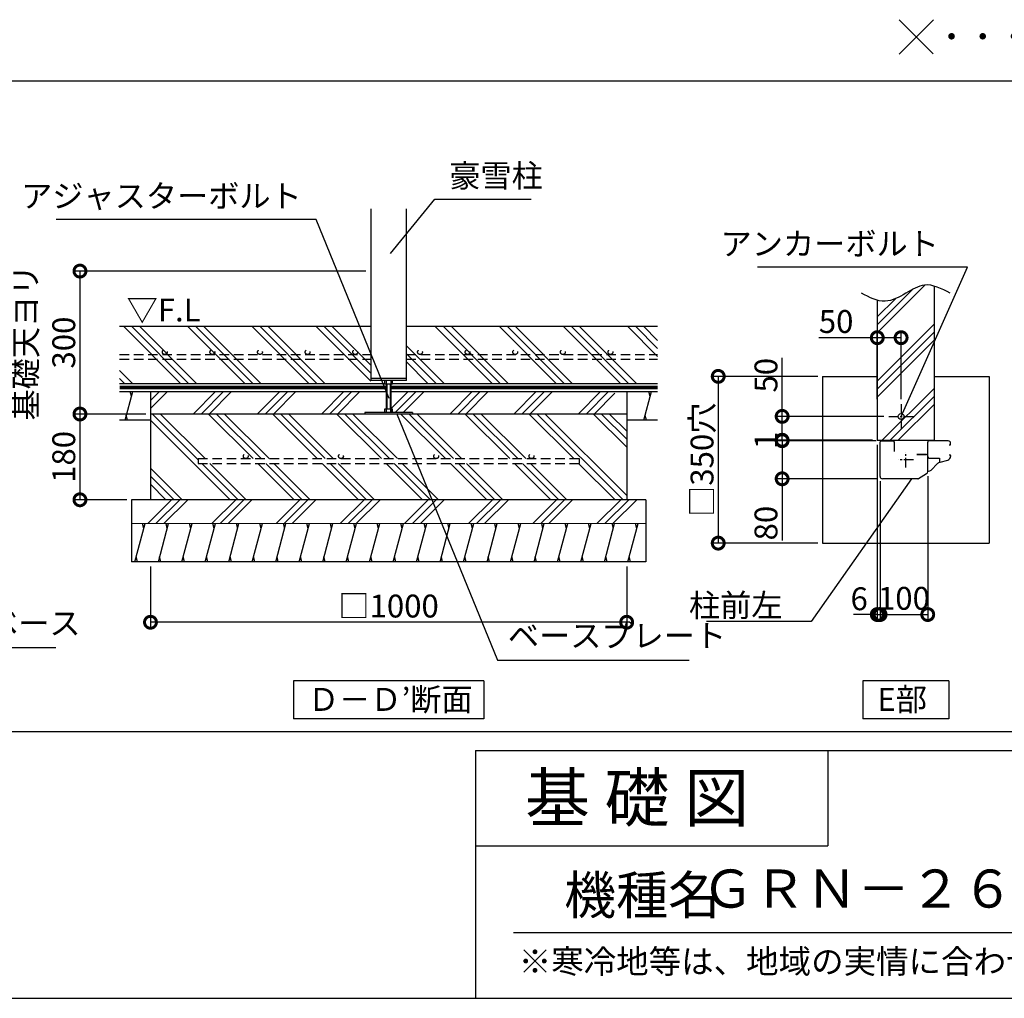
# Model space of a CAD drawing. Extents: x 225 to 20334, y 7 to 14162.
# Drawn here: x 12392 to 17561, y 280 to 5415 of the extents above; entities that cross this region are included whole.
import ezdxf
from ezdxf.enums import TextEntityAlignment as Align

# ---------------------------------------------------------------- set-up
doc = ezdxf.new("R2010")
doc.units = 0
doc.header["$LTSCALE"] = 20
doc.header["$PDMODE"] = 3
doc.header["$PDSIZE"] = 2
doc.linetypes.add('CENTER', pattern=[2, 1.25, -0.25, 0.25, -0.25])
doc.linetypes.add('HIDDEN', pattern=[0.375, 0.25, -0.125])
doc.layers.get('0').update_dxf_attribs({"linetype": 'CONTINUOUS'})
doc.layers.get('DEFPOINTS').update_dxf_attribs({"linetype": 'CONTINUOUS'})
for name, color, linetype in [('センター', 3, 'CENTER'), ('仕様書枠', 230, 'CONTINUOUS'), ('土台', 7, 'CONTINUOUS'), ('寸法', 4, 'CONTINUOUS'), ('文字', 7, 'CONTINUOUS'), ('柱', 7, 'CONTINUOUS'), ('点線', 2, 'HIDDEN'), ('細線', 5, 'CONTINUOUS'), ('部品1', 7, 'CONTINUOUS')]:
    doc.layers.add(name, color=color, linetype=linetype)
doc.styles.add('STYLE1', font='isocp.shx', dxfattribs={"bigfont": 'bigfont.shx'})
doc.styles.add('STYLE2', font='MS PGothic.ttf')
doc.dimstyles.new('INABA_S50G詳細S20用', dxfattribs={"dimscale": 0, "dimtxt": 120, "dimasz": 125, "dimexe": 35, "dimexo": 25, "dimgap": 25, "dimtad": 3, "dimdec": 0, "dimlfac": 0.4, "dimdsep": 46, "dimtxsty": 'STYLE1', "dimblk1": 'DOTSMALL', "dimblk2": 'DOTSMALL', "dimsah": 1, "dimcen": 0, "dimclrt": 7, "dimadec": 0, "dimazin": 0, "dimtfac": 1, "dimtdec": 0, "dimtmove": 0, "dimatfit": 3, "dimldrblk": 'NONE', "dimfxl": 1, "dimtolj": 1, "dimtzin": 0, "dimarcsym": 0})

# ---------------------------------------------------------------- blocks, each defined once
blk = doc.blocks.new('_DOTSMALL')
at = {"color": 0, "linetype": 'ByBlock', "ltscale": 50, "const_width": 0.5}
blk.add_lwpolyline([(-0.0625, 0, 1), (0.0625, 0, 1)], format="xyb", close=True, dxfattribs=at)
blk = doc.blocks.new('_None')
blk = doc.blocks.new('*D51')
at = {"layer": 'DEFPOINTS', "color": 0, "ltscale": 50}
for p in [(16894, 3746.3), (16894, 3398.4), (17019, 3398.4)]:
    blk.add_point(p, dxfattribs=at)
at = {"layer": '寸法', "color": 0, "lineweight": -2, "ltscale": 50}
for p, q in [((16894, 3423.4), (16894, 3781.3)), ((17019, 3423.4), (17019, 3781.3)), ((16894, 3746.3), (16586.9, 3746.3)), ((17019, 3746.3), (16894, 3746.3))]:
    blk.add_line(p, q, dxfattribs=at)
at = {"layer": '寸法', "color": 0, "lineweight": -2, "ltscale": 50, "xscale": 125, "yscale": 125, "zscale": 125, "rotation": 180}
blk.add_blockref('_DOTSMALL', (16894, 3746.3), dxfattribs=at)
at = {"layer": '寸法', "color": 0, "lineweight": -2, "ltscale": 50, "xscale": 125, "yscale": 125, "zscale": 125}
blk.add_blockref('_DOTSMALL', (17019, 3746.3), dxfattribs=at)
at = {"layer": '寸法', "color": 7, "ltscale": 50, "insert": (16677.9, 3831.3), "char_height": 120, "attachment_point": 5, "style": 'STYLE1'}
blk.add_mtext('\\A1;50', dxfattribs=at)
blk = doc.blocks.new('*D52')
at = {"layer": 'DEFPOINTS', "color": 0, "ltscale": 50}
for p in [(16908.9, 3018), (17158.9, 3044.1), (17158.9, 2293.7)]:
    blk.add_point(p, dxfattribs=at)
at = {"layer": '寸法', "color": 0, "lineweight": -2, "ltscale": 50}
for p, q in [((17158.9, 3019.1), (17158.9, 2258.7)), ((16908.9, 2993), (16908.9, 2258.7)), ((16908.9, 2293.7), (17158.9, 2293.7))]:
    blk.add_line(p, q, dxfattribs=at)
at = {"layer": '寸法', "color": 0, "lineweight": -2, "ltscale": 50, "xscale": 125, "yscale": 125, "zscale": 125, "rotation": 180}
blk.add_blockref('_DOTSMALL', (16908.9, 2293.7), dxfattribs=at)
at = {"layer": '寸法', "color": 0, "lineweight": -2, "ltscale": 50, "xscale": 125, "yscale": 125, "zscale": 125}
blk.add_blockref('_DOTSMALL', (17158.9, 2293.7), dxfattribs=at)
at = {"layer": '寸法', "color": 7, "ltscale": 50, "insert": (17033.9, 2378.7), "char_height": 120, "attachment_point": 5, "style": 'STYLE1'}
blk.add_mtext('\\A1;100', dxfattribs=at)
blk = doc.blocks.new('*D53')
at = {"layer": 'DEFPOINTS', "color": 0, "ltscale": 50}
for p in [(16894, 3208.4), (16908.9, 3018), (16908.9, 2293.7)]:
    blk.add_point(p, dxfattribs=at)
at = {"layer": '寸法', "color": 0, "lineweight": -2, "ltscale": 50}
for p, q in [((16894, 3183.4), (16894, 2258.7)), ((16908.9, 2993), (16908.9, 2258.7)), ((16894, 2293.7), (16769, 2293.7)), ((16894, 2293.7), (16908.9, 2293.7)), ((16908.9, 2293.7), (17033.9, 2293.7))]:
    blk.add_line(p, q, dxfattribs=at)
at = {"layer": '寸法', "color": 0, "lineweight": -2, "ltscale": 50, "xscale": 125, "yscale": 125, "zscale": 125}
blk.add_blockref('_DOTSMALL', (16894, 2293.7), dxfattribs=at)
at = {"layer": '寸法', "color": 0, "lineweight": -2, "ltscale": 50, "xscale": 125, "yscale": 125, "zscale": 125, "rotation": 180}
blk.add_blockref('_DOTSMALL', (16908.9, 2293.7), dxfattribs=at)
at = {"layer": '寸法', "color": 7, "ltscale": 50, "insert": (16799, 2376.4), "char_height": 120, "attachment_point": 5, "style": 'STYLE1'}
blk.add_mtext('\\A1;6', dxfattribs=at)
blk = doc.blocks.new('*D54')
at = {"layer": 'DEFPOINTS', "color": 0, "ltscale": 50}
for p in [(16954, 3333.4), (16394.6, 3208.4), (16894, 3208.4)]:
    blk.add_point(p, dxfattribs=at)
at = {"layer": '寸法', "color": 0, "lineweight": -2, "ltscale": 50}
for p, q in [((16394.6, 3333.4), (16394.6, 3640.5)), ((16929, 3333.4), (16359.6, 3333.4)), ((16394.6, 3208.4), (16394.6, 3333.4)), ((16869, 3208.4), (16359.6, 3208.4))]:
    blk.add_line(p, q, dxfattribs=at)
at = {"layer": '寸法', "color": 0, "lineweight": -2, "ltscale": 50, "xscale": 125, "yscale": 125, "zscale": 125}
for p, rotation in [((16394.6, 3333.4), 90), ((16394.6, 3208.4), 270)]:
    blk.add_blockref('_DOTSMALL', p, dxfattribs=dict(at, rotation=rotation))
at = {"layer": '寸法', "color": 7, "ltscale": 50, "insert": (16309.6, 3549.5), "char_height": 120, "attachment_point": 5, "rotation": 90, "style": 'STYLE1'}
blk.add_mtext('\\A1;50', dxfattribs=at)
blk = doc.blocks.new('*D55')
at = {"layer": 'DEFPOINTS', "color": 0, "ltscale": 50}
for p in [(16913, 3205.9), (16394.6, 3005.9), (16921.5, 3005.9)]:
    blk.add_point(p, dxfattribs=at)
at = {"layer": '寸法', "color": 0, "lineweight": -2, "ltscale": 50}
for p, q in [((16888, 3205.9), (16359.6, 3205.9)), ((16394.6, 3205.9), (16394.6, 3005.9)), ((16896.5, 3005.9), (16359.6, 3005.9)), ((16394.6, 3005.9), (16394.6, 2682.3))]:
    blk.add_line(p, q, dxfattribs=at)
at = {"layer": '寸法', "color": 0, "lineweight": -2, "ltscale": 50, "xscale": 125, "yscale": 125, "zscale": 125}
for p, rotation in [((16394.6, 3205.9), 90), ((16394.6, 3005.9), 270)]:
    blk.add_blockref('_DOTSMALL', p, dxfattribs=dict(at, rotation=rotation))
at = {"layer": '寸法', "color": 7, "ltscale": 50, "insert": (16309.6, 2773.4), "char_height": 120, "attachment_point": 5, "rotation": 90, "style": 'STYLE1'}
blk.add_mtext('\\A1;80', dxfattribs=at)
blk = doc.blocks.new('*D56')
at = {"layer": 'DEFPOINTS', "color": 0, "ltscale": 50}
for p in [(16394.6, 3205.9), (16894, 3208.4), (16913, 3205.9)]:
    blk.add_point(p, dxfattribs=at)
at = {"layer": '寸法', "color": 0, "lineweight": -2, "ltscale": 50}
for p, q in [((16394.6, 3208.4), (16394.6, 3333.4)), ((16869, 3208.4), (16359.6, 3208.4)), ((16888, 3205.9), (16359.6, 3205.9)), ((16394.6, 3208.4), (16394.6, 3205.9)), ((16394.6, 3205.9), (16394.6, 3080.9))]:
    blk.add_line(p, q, dxfattribs=at)
at = {"layer": '寸法', "color": 0, "lineweight": -2, "ltscale": 50, "xscale": 125, "yscale": 125, "zscale": 125}
for p, rotation in [((16394.6, 3208.4), 270), ((16394.6, 3205.9), 90)]:
    blk.add_blockref('_DOTSMALL', p, dxfattribs=dict(at, rotation=rotation))
at = {"layer": '寸法', "color": 7, "ltscale": 50, "insert": (16309.6, 3207.2), "char_height": 120, "attachment_point": 5, "rotation": 90, "style": 'STYLE1'}
blk.add_mtext('\\A1;1', dxfattribs=at)
blk = doc.blocks.new('*D57')
at = {"layer": 'DEFPOINTS', "color": 0, "ltscale": 50}
for p in [(16606.5, 3543.4), (16059, 2668.4), (16606.5, 2668.4)]:
    blk.add_point(p, dxfattribs=at)
at = {"layer": '寸法', "color": 0, "lineweight": -2, "ltscale": 50}
for p, q in [((16581.5, 3543.4), (16024, 3543.4)), ((16059, 3543.4), (16059, 2668.4)), ((16581.5, 2668.4), (16024, 2668.4))]:
    blk.add_line(p, q, dxfattribs=at)
at = {"layer": '寸法', "color": 0, "lineweight": -2, "ltscale": 50, "xscale": 125, "yscale": 125, "zscale": 125}
for p, rotation in [((16059, 3543.4), 90), ((16059, 2668.4), 270)]:
    blk.add_blockref('_DOTSMALL', p, dxfattribs=dict(at, rotation=rotation))
at = {"layer": '寸法', "color": 7, "ltscale": 50, "insert": (15974, 3105.9), "char_height": 120, "attachment_point": 5, "rotation": 90, "style": 'STYLE1'}
blk.add_mtext('\\A1;□350穴', dxfattribs=at)
blk = doc.blocks.new('*D65')
at = {"layer": 'DEFPOINTS', "color": 0, "ltscale": 50}
for p in [(14234.7, 4095.8), (12708.1, 3345.8), (13078.4, 3345.8)]:
    blk.add_point(p, dxfattribs=at)
at = {"layer": '寸法', "color": 0, "lineweight": -2, "ltscale": 50}
for p, q in [((14209.7, 4095.8), (12673.1, 4095.8)), ((12708.1, 4095.8), (12708.1, 3345.8)), ((13053.4, 3345.8), (12673.1, 3345.8))]:
    blk.add_line(p, q, dxfattribs=at)
at = {"layer": '寸法', "color": 0, "lineweight": -2, "ltscale": 50, "xscale": 125, "yscale": 125, "zscale": 125}
for p, rotation in [((12708.1, 4095.8), 90), ((12708.1, 3345.8), 270)]:
    blk.add_blockref('_DOTSMALL', p, dxfattribs=dict(at, rotation=rotation))
at = {"layer": '寸法', "color": 7, "ltscale": 50, "insert": (12523.1, 3720.8), "char_height": 120, "attachment_point": 5, "rotation": 90, "style": 'STYLE1'}
blk.add_mtext('\\A1;基礎天ヨリ\\P300', dxfattribs=at)
blk = doc.blocks.new('*D66')
at = {"layer": 'DEFPOINTS', "color": 0, "ltscale": 50}
for p in [(13078.4, 3345.8), (12708.1, 2895.8), (12978.4, 2895.8)]:
    blk.add_point(p, dxfattribs=at)
at = {"layer": '寸法', "color": 0, "lineweight": -2, "ltscale": 50}
for p, q in [((13053.4, 3345.8), (12673.1, 3345.8)), ((12708.1, 3345.8), (12708.1, 2895.8)), ((12953.4, 2895.8), (12673.1, 2895.8))]:
    blk.add_line(p, q, dxfattribs=at)
at = {"layer": '寸法', "color": 0, "lineweight": -2, "ltscale": 50, "xscale": 125, "yscale": 125, "zscale": 125}
for p, rotation in [((12708.1, 3345.8), 90), ((12708.1, 2895.8), 270)]:
    blk.add_blockref('_DOTSMALL', p, dxfattribs=dict(at, rotation=rotation))
at = {"layer": '寸法', "color": 7, "ltscale": 50, "insert": (12623.1, 3120.8), "char_height": 120, "attachment_point": 5, "rotation": 90, "style": 'STYLE1'}
blk.add_mtext('\\A1;180', dxfattribs=at)
blk = doc.blocks.new('*D67')
at = {"layer": 'DEFPOINTS', "color": 0, "ltscale": 50}
for p in [(13078.4, 2570.8), (15578.4, 2570.8), (13078.4, 2253.2)]:
    blk.add_point(p, dxfattribs=at)
at = {"layer": '寸法', "color": 0, "lineweight": -2, "ltscale": 50}
for p, q in [((13078.4, 2545.8), (13078.4, 2218.2)), ((15578.4, 2545.8), (15578.4, 2218.2)), ((15578.4, 2253.2), (13078.4, 2253.2))]:
    blk.add_line(p, q, dxfattribs=at)
at = {"layer": '寸法', "color": 0, "lineweight": -2, "ltscale": 50, "xscale": 125, "yscale": 125, "zscale": 125, "rotation": 180}
blk.add_blockref('_DOTSMALL', (13078.4, 2253.2), dxfattribs=at)
at = {"layer": '寸法', "color": 0, "lineweight": -2, "ltscale": 50, "xscale": 125, "yscale": 125, "zscale": 125}
blk.add_blockref('_DOTSMALL', (15578.4, 2253.2), dxfattribs=at)
at = {"layer": '寸法', "color": 7, "ltscale": 50, "insert": (14328.4, 2338.2), "char_height": 120, "attachment_point": 5, "style": 'STYLE1'}
blk.add_mtext('\\A1;□1000 ', dxfattribs=at)

msp = doc.modelspace()

# ---------------------------------------------------------------- hatches: boundary and pattern name
at = {"layer": '細線', "ltscale": 50}
h = msp.add_hatch(dxfattribs=at)
h.set_pattern_fill('PLAST', color=256, scale=37.5, angle=45, style=0)
h.set_pattern_definition([(45, (4612.41, 1256.1), (-168.38, 168.38), []), (45, (4591.37, 1277.15), (-168.38, 168.38), []), (45, (4570.32, 1298.2), (-168.38, 168.38), [])])
edge = h.paths.add_edge_path()
edge.add_line((16893.97, 3208.44), (17143.97, 3208.44))
edge.add_line((17143.97, 3208.44), (17143.97, 3258.44))
edge.add_line((17143.97, 3258.44), (17193.97, 3258.44))
edge.add_line((17193.97, 3258.44), (17193.97, 4016.84))
edge.add_spline(control_points=[(17193.97, 4016.84), (17176.28, 4022.03), (17125.25, 4029.25), (17041.81, 3976.54), (16958.39, 3931.8), (16907.88, 3939.28), (16893.97, 3943.06)], knot_values=[86.6963597, 86.6963597, 86.6963597, 86.6963597, 142.4562004, 249.0971288, 365.1670311, 409.2041215, 409.2041215, 409.2041215, 409.2041215], degree=3, periodic=0)
edge.add_line((16893.97, 3943.06), (16893.97, 3208.44))
h = msp.add_hatch(dxfattribs=at)
h.set_pattern_fill('PLAST', color=256, scale=37.5, angle=45, style=0)
h.set_pattern_definition([(45, (184.26, -90.65), (-168.3798, 168.3798), []), (45, (163.2, -69.6), (-168.3798, 168.3798), []), (45, (142.16, -48.56), (-168.3798, 168.3798), [])])
h.paths.add_polyline_path([(15515.94, 3463.51), (14340.94, 3463.51), (14340.94, 3371.28), (14349.69, 3371.28), (14349.69, 3353.78), (14453.44, 3353.78), (14453.44, 3345.78), (15515.94, 3345.78)])
h.paths.add_polyline_path([(14315.94, 3463.51), (13078.44, 3463.51), (13078.44, 3345.78), (14203.44, 3345.78), (14203.44, 3353.78), (14307.19, 3353.78), (14307.19, 3371.28), (14315.94, 3371.28)])
h = msp.add_hatch(dxfattribs=at)
h.set_pattern_fill('PLAST', color=256, scale=37.5, angle=315)
h.set_pattern_definition([(315, (-18102, -1202.48), (168.3798, 168.3798), []), (315, (-18080.95, -1181.43), (168.3798, 168.3798), []), (315, (-18059.9, -1160.38), (168.3798, 168.3798), [])])
h.paths.add_polyline_path([(13078.44, 3345.78), (13078.44, 2895.78), (15578.44, 2895.78), (15578.44, 3345.78)])
h.paths.add_polyline_path([(15328.44, 3111.71), (15328.44, 3086.71), (13328.44, 3086.71), (13328.44, 3111.71)], flags=16)
h = msp.add_hatch(dxfattribs=at)
h.set_pattern_fill('PLAST', color=256, scale=37.5, angle=45)
h.set_pattern_definition([(45, (-18102, -1202.48), (-168.3798, 168.3798), []), (45, (-18123.04, -1181.43), (-168.3798, 168.3798), []), (45, (-18144.1, -1160.38), (-168.3798, 168.3798), [])])
h.paths.add_polyline_path([(15678.44, 2770.78), (15678.44, 2895.78), (12978.44, 2895.78), (12978.44, 2770.78)])

# ---------------------------------------------------------------- linework, layer by layer
at = {"layer": 'センター', "ltscale": 2}
for p, q in [((17018.97, 3398.44), (17018.97, 3268.44)), ((16953.97, 3333.44), (17083.97, 3333.44)), ((17084.12, 3105.94), (17003.71, 3105.94)), ((17043.92, 3065.73), (17043.92, 3146.15))]:
    msp.add_line(p, q, dxfattribs=at)
at = {"layer": '仕様書枠', "ltscale": 50}
for p, q in [((17009.44, 5414.96), (17188.12, 5236.28)), ((17009.44, 5234.96), (17189.44, 5414.96)), ((14784, 1580), (14784, 280)), ((14784, 1580), (20334, 1580)), ((14784, 1080), (16634, 1080)), ((225, 280), (20334, 280))]:
    msp.add_line(p, q, dxfattribs=at)
at = {"layer": '仕様書枠', "linetype": 'Continuous', "ltscale": 50}
msp.add_line((16634, 1580), (16634, 1080), dxfattribs=at)
at = {"layer": '土台'}
msp.add_line((16923.6, 3205.94), (16915.42, 3205.94), dxfattribs=at)
at = {"layer": '寸法', "color": 7, "lineweight": 0, "ltscale": 50}
msp.add_line((12978.44, 2770.78), (15678.44, 2770.78), dxfattribs=at)
at = {"layer": '文字', "color": 7, "ltscale": 50}
msp.add_line((14984, 625.06), (20184, 625.06), dxfattribs=at)
at = {"layer": '柱'}
for p, q in [((16908.92, 3018.44), (16908.92, 3200.19)), ((16983.92, 3148.44), (16983.92, 3198.44)), ((17106.76, 3005.94), (16921.42, 3005.94))]:
    msp.add_line(p, q, dxfattribs=at)
for centre, radius, start, end in [((16976.42, 3198.44), 7.5, 0, 90), ((16921.42, 3018.44), 12.5, 180, 270), ((17106.76, 3013.44), 7.5, 270, 302.00538)]:
    msp.add_arc(centre, radius, start, end, dxfattribs=at)
at = {"layer": '点線', "ltscale": 10}
for p, q in [((12915.94, 3658.29), (14234.69, 3658.29)), ((12915.94, 3633.29), (14234.69, 3633.29)), ((14422.19, 3658.29), (15740.94, 3658.29)), ((14422.19, 3633.29), (15740.94, 3633.29)), ((13328.44, 3111.71), (15328.44, 3111.71)), ((13328.44, 3111.71), (13328.44, 3086.71)), ((15328.44, 3111.71), (15328.44, 3086.71)), ((13328.44, 3086.71), (15328.44, 3086.71))]:
    msp.add_line(p, q, dxfattribs=at)
for centre in [(13153.21, 3670.79), (13403.21, 3670.79), (13653.21, 3670.79), (13903.21, 3670.79), (14153.21, 3670.79), (14493.27, 3670.79), (14743.27, 3670.79), (14993.27, 3670.79), (15243.27, 3670.79), (15493.27, 3670.79), (13578.44, 3124.21), (14078.44, 3124.21), (14578.44, 3124.21), (15078.44, 3124.21)]:
    msp.add_circle(centre, 12.5, dxfattribs=at)
at = {"layer": '細線', "ltscale": 50}
for p, q in [((13236.37, 3506.01), (12936.37, 3806.01)), ((13278.46, 3506.01), (12978.46, 3806.01)), ((13320.56, 3506.01), (13020.56, 3806.01)), ((13573.13, 3506.01), (13273.13, 3806.01)), ((13615.22, 3506.01), (13315.22, 3806.01)), ((13657.32, 3506.01), (13357.32, 3806.01)), ((13909.89, 3506.01), (13609.89, 3806.01)), ((13951.98, 3506.01), (13651.98, 3806.01)), ((13994.08, 3506.01), (13694.08, 3806.01)), ((14234.69, 3517.97), (13946.65, 3806.01)), ((14234.69, 3560.07), (13988.74, 3806.01)), ((14234.69, 3602.16), (14030.84, 3806.01)), ((14872.06, 3506.01), (14572.06, 3806.01)), ((14914.15, 3506.01), (14614.15, 3806.01)), ((14956.25, 3506.01), (14656.25, 3806.01)), ((15208.82, 3506.01), (14908.82, 3806.01)), ((15250.91, 3506.01), (14950.91, 3806.01)), ((15293.01, 3506.01), (14993.01, 3806.01)), ((15545.58, 3506.01), (15245.58, 3806.01)), ((15587.67, 3506.01), (15287.67, 3806.01)), ((15629.77, 3506.01), (15329.77, 3806.01)), ((15740.94, 3647.41), (15582.34, 3806.01)), ((15740.94, 3689.5), (15624.43, 3806.01)), ((15740.94, 3731.6), (15666.53, 3806.01)), ((14619.49, 3506.01), (14422.19, 3703.31)), ((14577.39, 3506.01), (14422.19, 3661.22)), ((14535.3, 3506.01), (14422.19, 3619.12)), ((12983.8, 3506.01), (12915.94, 3573.87)), ((12941.7, 3506.01), (12915.94, 3531.78)), ((14234.69, 3533.28), (14422.19, 3533.28)), ((14307.19, 3522.03), (14307.19, 3504.53)), ((14315.94, 3522.03), (14315.94, 3353.78)), ((14340.94, 3522.03), (14340.94, 3353.78)), ((14349.69, 3504.53), (14349.69, 3522.03)), ((12944.78, 3314.04), (12984.97, 3464.04)), ((12978.28, 3439.04), (12971.58, 3464.04)), ((13140.94, 3462.99), (13140.8, 3463.51)), ((14307.19, 3504.53), (14340.94, 3504.53)), ((14319.69, 3504.53), (14319.69, 3371.28)), ((14337.19, 3504.53), (14337.19, 3371.28)), ((14340.94, 3504.53), (14349.69, 3504.53)), ((15668.19, 3313.51), (15708.39, 3463.51)), ((15701.69, 3438.51), (15694.99, 3463.51)), ((14315.94, 3371.28), (14307.19, 3371.28)), ((14307.19, 3371.28), (14307.19, 3353.78)), ((14340.94, 3371.28), (14315.94, 3371.28)), ((14349.69, 3371.28), (14340.94, 3371.28)), ((14340.94, 3353.78), (14340.94, 3371.28)), ((14349.69, 3353.78), (14349.69, 3371.28)), ((12958.18, 3314.04), (12951.48, 3339.04)), ((14203.44, 3353.78), (14203.44, 3345.78)), ((14453.44, 3353.78), (14203.44, 3353.78)), ((14453.44, 3353.78), (14453.44, 3345.78)), ((15681.59, 3313.51), (15674.89, 3338.51)), ((12996.44, 2570.78), (13050.03, 2770.78)), ((13043.33, 2745.78), (13036.64, 2770.78)), ((13040.94, 2736.85), (13050.03, 2770.78)), ((13119.71, 2570.78), (13173.3, 2770.78)), ((13166.6, 2745.78), (13159.9, 2770.78)), ((13242.97, 2570.78), (13296.56, 2770.78)), ((13289.86, 2745.78), (13283.16, 2770.78)), ((13366.23, 2570.78), (13419.82, 2770.78)), ((13413.12, 2745.78), (13406.42, 2770.78)), ((13489.49, 2570.78), (13543.08, 2770.78)), ((13536.38, 2745.78), (13529.69, 2770.78)), ((13612.76, 2570.78), (13666.35, 2770.78)), ((13659.65, 2745.78), (13652.95, 2770.78)), ((13736.02, 2570.78), (13789.61, 2770.78)), ((13782.91, 2745.78), (13776.21, 2770.78)), ((13859.28, 2570.78), (13912.87, 2770.78)), ((13906.17, 2745.78), (13899.47, 2770.78)), ((13982.54, 2570.78), (14036.13, 2770.78)), ((14029.43, 2745.78), (14022.74, 2770.78)), ((14105.81, 2570.78), (14159.4, 2770.78)), ((14152.7, 2745.78), (14146, 2770.78)), ((14229.07, 2570.78), (14282.66, 2770.78)), ((14275.96, 2745.78), (14269.26, 2770.78)), ((14352.33, 2570.78), (14405.92, 2770.78)), ((14399.22, 2745.78), (14392.52, 2770.78)), ((14475.59, 2570.78), (14529.18, 2770.78)), ((14522.49, 2745.78), (14515.79, 2770.78)), ((14598.86, 2570.78), (14652.45, 2770.78)), ((14645.75, 2745.78), (14639.05, 2770.78)), ((14722.12, 2570.78), (14775.71, 2770.78)), ((14769.01, 2745.78), (14762.31, 2770.78)), ((14845.38, 2570.78), (14898.97, 2770.78)), ((14892.27, 2745.78), (14885.57, 2770.78)), ((14968.64, 2570.78), (15022.23, 2770.78)), ((15015.54, 2745.78), (15008.84, 2770.78)), ((15091.91, 2570.78), (15145.5, 2770.78)), ((15138.8, 2745.78), (15132.1, 2770.78)), ((15215.17, 2570.78), (15268.76, 2770.78)), ((15262.06, 2745.78), (15255.36, 2770.78)), ((15338.43, 2570.78), (15392.02, 2770.78)), ((15385.32, 2745.78), (15378.62, 2770.78)), ((15461.69, 2570.78), (15515.28, 2770.78)), ((15508.59, 2745.78), (15501.89, 2770.78)), ((15584.96, 2570.78), (15638.55, 2770.78)), ((15631.85, 2745.78), (15625.15, 2770.78)), ((13009.84, 2570.78), (13003.14, 2595.78)), ((13133.1, 2570.78), (13126.4, 2595.78)), ((13256.37, 2570.78), (13249.67, 2595.78)), ((13379.63, 2570.78), (13372.93, 2595.78)), ((13502.89, 2570.78), (13496.19, 2595.78)), ((13626.15, 2570.78), (13619.45, 2595.78)), ((13749.42, 2570.78), (13742.72, 2595.78)), ((13872.68, 2570.78), (13865.98, 2595.78)), ((13995.94, 2570.78), (13989.24, 2595.78)), ((14119.2, 2570.78), (14112.51, 2595.78)), ((14242.47, 2570.78), (14235.77, 2595.78)), ((14365.73, 2570.78), (14359.03, 2595.78)), ((14488.99, 2570.78), (14482.29, 2595.78)), ((14612.25, 2570.78), (14605.56, 2595.78)), ((14735.52, 2570.78), (14728.82, 2595.78)), ((14858.78, 2570.78), (14852.08, 2595.78)), ((14982.04, 2570.78), (14975.34, 2595.78)), ((15105.3, 2570.78), (15098.61, 2595.78)), ((15228.57, 2570.78), (15221.87, 2595.78)), ((15351.83, 2570.78), (15345.13, 2595.78)), ((15475.09, 2570.78), (15468.39, 2595.78)), ((15598.35, 2570.78), (15591.66, 2595.78))]:
    msp.add_line(p, q, dxfattribs=at)
at = {"layer": '部品1', "ltscale": 50}
for p, q in [((11333.9, 5093.93), (20237.09, 5093.93)), ((14234.69, 4422.02), (14234.69, 3522.03)), ((14422.19, 3522.03), (14422.19, 4422.02)), ((17193.97, 3208.44), (17193.97, 4016.84)), ((16893.97, 3943.06), (16893.97, 3208.44)), ((12915.94, 3806.01), (14234.69, 3806.01)), ((14422.19, 3806.01), (15740.94, 3806.01)), ((14422.19, 3522.03), (14234.69, 3522.03)), ((16606.47, 3543.44), (16893.97, 3543.44)), ((16606.47, 3543.44), (16606.47, 2668.44)), ((17193.97, 3543.44), (17481.47, 3543.44)), ((17481.47, 3543.44), (17481.47, 2668.44)), ((12915.94, 3506.01), (14307.19, 3506.01)), ((12915.94, 3463.51), (14315.94, 3463.51)), ((13078.44, 3463.51), (13078.44, 2895.78)), ((14340.94, 3463.51), (15740.94, 3463.51)), ((14349.69, 3506.01), (15740.94, 3506.01)), ((15578.44, 3463.51), (15578.44, 2895.78)), ((13078.44, 3313.51), (12915.94, 3313.51)), ((15578.44, 3345.78), (13078.44, 3345.78)), ((15740.94, 3313.51), (15578.44, 3313.51)), ((16893.97, 3208.44), (17193.97, 3208.44)), ((12978.44, 2895.78), (12978.44, 2570.78)), ((15678.44, 2895.78), (12978.44, 2895.78)), ((15678.44, 2895.78), (15678.44, 2570.78)), ((16606.47, 2668.44), (17481.47, 2668.44)), ((15678.44, 2570.78), (12978.44, 2570.78)), ((13828.44, 1945.62), (13828.44, 1745.62)), ((14828.44, 1945.62), (13828.44, 1945.62)), ((14828.44, 1945.62), (14828.44, 1745.62)), ((17269.97, 1945.62), (16817.96, 1945.62)), ((16817.96, 1945.62), (16817.96, 1745.62)), ((17269.97, 1945.62), (17269.97, 1745.62)), ((14828.44, 1745.62), (13828.44, 1745.62)), ((17269.97, 1745.62), (16817.96, 1745.62)), ((321.91, 1680), (20237.09, 1680))]:
    msp.add_line(p, q, dxfattribs=at)
at = {"layer": '部品1'}
for p, q in [((16914.67, 3205.94), (16976.42, 3205.94)), ((16915.42, 3205.94), (16926.17, 3205.94)), ((17158.92, 3127.69), (17158.92, 3198.44)), ((17271.42, 3183.44), (17276.32, 3183.44)), ((17153.17, 3133.44), (17101.42, 3133.44)), ((17101.42, 3133.44), (17153.17, 3133.44)), ((17158.92, 3044.12), (17158.92, 3127.69)), ((17166.42, 3114.69), (17220.16, 3114.69)), ((17221.41, 3113.44), (17221.41, 3092.95)), ((17223.5, 3093.59), (17264.09, 3104.47)), ((17271.42, 3130.94), (17276.42, 3130.94)), ((17176.04, 3051.82), (17210.05, 3085.83)), ((17110.74, 3007.08), (17153.04, 3033.52)), ((17158.92, 3046.69), (17163.67, 3046.69))]:
    msp.add_line(p, q, dxfattribs=at)
at = {"layer": '部品1', "ltscale": 0.1}
msp.add_line((17278.92, 3128.44), (17278.92, 3123.79), dxfattribs=at)
at = {"layer": '部品1', "ltscale": 50, "const_width": 18.75}
msp.add_lwpolyline([(12915.94, 3484.76), (14315.94, 3484.76, -0.0003107), (14315.94, 3484.76, 0.002279)], format="xyb", dxfattribs=at)
msp.add_lwpolyline([(14340.94, 3484.76), (15740.94, 3484.76)], dxfattribs=at)
at = {"layer": '部品1', "ltscale": 50}
msp.add_circle((17018.97, 3333.44), 15, dxfattribs=at)
at = {"layer": '部品1'}
for centre, radius, start, end in [((16914.67, 3200.19), 5.75, 90, 180), ((17166.42, 3198.44), 7.5, 89.91393, 180), ((17158.92, -1794.06), 5000, 88.76558, 89.91393), ((17266.36, 3192.29), 12.5, 2.37731, 88.76558), ((17276.32, 3185.94), 2.5, 270, 357.0351), ((17203.92, 3189.69), 75, 357.0351, 2.37731), ((17153.17, 3127.69), 5.75, 0, 90), ((17166.42, 3122.19), 7.5, 180, 270), ((17220.16, 3113.44), 1.25, 0, 90), ((17276.42, 3128.44), 2.5, 0, 90), ((17163.67, 3064.19), 17.5, 270, 315), ((17231.27, 3064.62), 30, 105, 135), ((17146.42, 3044.12), 12.5, 302.00538, 0)]:
    msp.add_arc(centre, radius, start, end, dxfattribs=at)
at = {"layer": '部品1', "ltscale": 0.1}
msp.add_arc((17258.92, 3123.79), 20, 285, 0, dxfattribs=at)
at = {"layer": '部品1', "ltscale": 50}
msp.add_open_spline([(17277.3, 3979.43), (17231.43, 4003.52), (17151.23, 4045.65), (17041.81, 3976.54), (16930.96, 3917.08), (16852.4, 3957.79), (16810.63, 3979.43)], degree=3, knots=[0, 0, 0, 0, 142.4562004, 249.0971288, 365.1670311, 496.9286003, 496.9286003, 496.9286003, 496.9286003], dxfattribs=at)

# ---------------------------------------------------------------- texts
at = {"layer": '仕様書枠', "color": 7, "ltscale": 50, "style": 'STYLE2'}
msp.add_text('※寒冷地等は、地域の実情に合わせた基礎にしてください。', height=125, dxfattribs=at).set_placement((15011.76, 410.74))
at = {"layer": '寸法', "color": 7, "ltscale": 50, "style": 'STYLE1'}
msp.add_text('▽F.L', height=120, dxfattribs=at).set_placement((12953.23, 3831.9))
at = {"layer": '寸法', "color": 7, "ltscale": 50, "char_height": 120, "style": 'STYLE1'}
for s, insert, attachment_point in [('豪雪柱', (14647.02, 4499.05), 7), ('アジャスターボルト', (13872.55, 4392.41), 9), ('柱前中ベース', (11729.13, 2150.55), 7), ('ベースプレート', (14954.65, 2085.05), 7)]:
    msp.add_mtext(s, dxfattribs=dict(at, insert=insert, attachment_point=attachment_point))
at = {"layer": '寸法', "color": 7, "ltscale": 50, "char_height": 120, "attachment_point": 9, "line_spacing_factor": 0.68, "style": 'STYLE1'}
for s, insert in [('アンカーボルト', (17217.36, 4141.64)), ('\\A1;柱前左', (16396.6, 2282.02))]:
    msp.add_mtext(s, dxfattribs=dict(at, insert=insert))
at = {"layer": '文字', "color": 7, "ltscale": 50, "style": 'STYLE2'}
for s, height, p in [('基 礎 図', 250, (15045.07, 1207.31)), ('機種名', 200, (15250.02, 721.65))]:
    msp.add_text(s, height=height, dxfattribs=at).set_placement(p)
msp.add_text('ＧＲＮ－２６４７ＳＬ・ＨＬ－２', height=200, dxfattribs=at).set_placement((18019.08, 829.71), align=Align.MIDDLE)
at = {"layer": '部品1', "ltscale": 50, "style": 'STYLE2'}
for s, p in [('・・・アンカーボルト位置を示す。', (17202.1, 5265.79)), ('Ｄ－Ｄ’断面', (13905.45, 1788.11)), ('E部', (16894.96, 1788.11))]:
    msp.add_text(s, height=120, dxfattribs=at).set_placement(p)

# ---------------------------------------------------------------- dimensions: what is measured, and where the dimension line sits
at = {"layer": '寸法', "ltscale": 50}
dim = msp.add_linear_dim(base=(12708.07, 3345.78), p1=(14234.69, 4095.78), p2=(13078.44, 3345.78), angle=90, text='基礎天ヨリ\\P<>', dimstyle='INABA_S50G詳細S20用', override={"dimscale": 1, "dimtxt": 120}, dxfattribs=at)
dim.commit()
dim.dimension.update_dxf_attribs({"geometry": '*D65', "text_midpoint": (12708.07, 3720.78), "dimtype": 160})
for base, p1, p2, override, picture, middle in [((16893.97, 3746.28), (17018.97, 3398.44), (16893.97, 3398.44), {"dimscale": 1, "dimtxt": 120}, '*D51', (16677.92, 3746.28)), ((16908.92, 2293.72), (16893.97, 3208.44), (16908.92, 3018.02), {"dimscale": 1, "dimtxt": 120, "dimtmove": 2}, '*D53', (16798.96, 2376.4)), ((17158.92, 2293.7), (16908.92, 3018.02), (17158.92, 3044.12), {"dimscale": 1, "dimtxt": 120}, '*D52', (17033.92, 2293.7))]:
    dim = msp.add_linear_dim(base=base, p1=p1, p2=p2, dimstyle='INABA_S50G詳細S20用', override=override, dxfattribs=at)
    dim.commit()
    dim.dimension.update_dxf_attribs({"geometry": picture, "text_midpoint": middle, "dimtype": 160})
for base, p1, p2, picture, middle in [((16394.58, 3208.44), (16953.97, 3333.44), (16893.97, 3208.44), '*D54', (16394.58, 3549.49)), ((16394.58, 3205.94), (16893.97, 3208.44), (16912.97, 3205.94), '*D56', (16394.58, 3207.19)), ((16394.58, 3005.94), (16912.97, 3205.94), (16921.47, 3005.94), '*D55', (16394.58, 2773.38))]:
    dim = msp.add_linear_dim(base=base, p1=p1, p2=p2, angle=90, dimstyle='INABA_S50G詳細S20用', override={"dimscale": 1, "dimtxt": 120}, dxfattribs=at)
    dim.commit()
    dim.dimension.update_dxf_attribs({"geometry": picture, "text_midpoint": middle, "dimtype": 160})
dim = msp.add_linear_dim(base=(16058.95, 2668.44), p1=(16606.47, 3543.44), p2=(16606.47, 2668.44), angle=90, text='□<>穴', dimstyle='INABA_S50G詳細S20用', override={"dimscale": 1, "dimtxt": 120}, dxfattribs=at)
dim.commit()
dim.dimension.update_dxf_attribs({"geometry": '*D57', "text_midpoint": (15973.95, 3105.94)})
dim = msp.add_linear_dim(base=(12708.07, 2895.78), p1=(13078.44, 3345.78), p2=(12978.44, 2895.78), angle=90, dimstyle='INABA_S50G詳細S20用', override={"dimscale": 1, "dimtxt": 120}, dxfattribs=at)
dim.commit()
dim.dimension.update_dxf_attribs({"geometry": '*D66', "text_midpoint": (12623.07, 3120.78)})
dim = msp.add_linear_dim(base=(13078.44, 2253.21), p1=(15578.44, 2570.78), p2=(13078.44, 2570.78), text='□<> ', dimstyle='INABA_S50G詳細S20用', override={"dimscale": 1, "dimtxt": 120}, dxfattribs=at)
dim.commit()
dim.dimension.update_dxf_attribs({"geometry": '*D67', "text_midpoint": (14328.44, 2338.21)})

# ---------------------------------------------------------------- leaders
for points in [[(14337.94, 4187.81), (14572.02, 4474.05), (15077.7, 4474.05)], [(14330.75, 3427.07), (13947.55, 4367.41), (12584.05, 4367.41)], [(14370.4, 3350.78), (14900.16, 2055.12), (15906.49, 2055.12)], [(10697.15, 3100.41), (11602.54, 2120.61), (12581.42, 2120.61)]]:
    msp.add_leader(points, dimstyle='INABA_S50G詳細S20用', override={"dimscale": 1, "dimtad": 0}, dxfattribs=at)
at = {"layer": '寸法', "ltscale": 50, "has_arrowhead": 0, "annotation_type": 0, "has_hookline": 1, "hookline_direction": 1}
for points, text_width in [([(17018.97, 3333.44), (17367.36, 4116.64), (17242.36, 4116.64)], 952), ([(17073.34, 3005.94), (16546.6, 2257.02), (16421.6, 2257.02)], 400)]:
    msp.add_leader(points, dimstyle='INABA_S50G詳細S20用', override={"dimscale": 1}, dxfattribs=dict(at, text_width=text_width))

doc.saveas('drawing.dxf')
